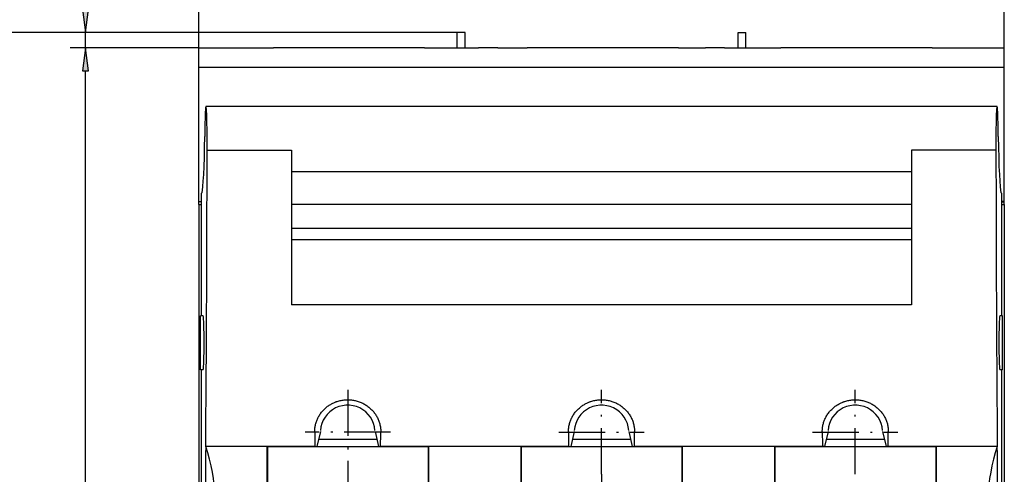
# Model space of a CAD drawing. Extents: x -2 to 812, y -3 to 583.
# Drawn here: x 84 to 212, y 398 to 457 of the extents above; entities that cross this region are included whole.
import ezdxf
from ezdxf.enums import TextEntityAlignment as Align

# ---------------------------------------------------------------- set-up
doc = ezdxf.new("R2010")
doc.units = 0
doc.linetypes.add('DASHDOT', pattern=[18.5, 12, -3, 0.5, -3])
doc.layers.get('0').update_dxf_attribs({"linetype": 'CONTINUOUS'})
doc.styles.get("Standard").update_dxf_attribs({"font": 'isocp.shx'})
doc.dimstyles.get("Standard").update_dxf_attribs({"dimtxt": 2.5, "dimasz": 2.5, "dimexe": 1.25, "dimexo": 0.625, "dimtad": 1, "dimcen": 2.5, "dimazin": 3, "dimtfac": 1, "dimtmove": 0, "dimatfit": 3})

# ---------------------------------------------------------------- blocks, each defined once
blk = doc.blocks.new('*D140')
at = {"color": 34}
for p, q in [((107.034967, 450.630162), (107.034967, 477.060421)), ((211.784959, 450.630162), (211.784959, 477.060421)), ((110.009302, 475.060421), (208.810625, 475.060421))]:
    blk.add_line(p, q, dxfattribs=at)
for points in [[(110.009302, 475.452), (107.034967, 475.060421), (110.009302, 474.668843)], [(208.810625, 474.668843), (211.784959, 475.060421), (208.810625, 475.452)]]:
    blk.add_lwpolyline(points, close=True, dxfattribs=at)
for points in [[(110.009302, 475.452), (107.034967, 475.060421), (110.009302, 475.452), (110.009302, 474.668843)], [(208.810625, 474.668843), (211.784959, 475.060421), (208.810625, 474.668843), (208.810625, 475.452)]]:
    blk.add_solid(points, dxfattribs=at)
blk.add_text('a', height=5, dxfattribs=at).set_placement((157.241365, 476.060421), (161.578554, 476.060421), align=Align.FIT)
blk = doc.blocks.new('*D141')
at = {"color": 34}
for p, q in [((107.034967, 453.130162), (90.302934, 453.130162)), ((92.302934, 307.229496), (92.302934, 450.155827)), ((111.409967, 304.255162), (90.302934, 304.255162))]:
    blk.add_line(p, q, dxfattribs=at)
for points in [[(92.694513, 450.155827), (92.302934, 453.130162), (91.911356, 450.155827)], [(91.911356, 307.229496), (92.302934, 304.255162), (92.694513, 307.229496)]]:
    blk.add_lwpolyline(points, close=True, dxfattribs=at)
for points in [[(92.694513, 450.155827), (92.302934, 453.130162), (92.694513, 450.155827), (91.911356, 450.155827)], [(91.911356, 307.229496), (92.302934, 304.255162), (91.911356, 307.229496), (92.694513, 307.229496)]]:
    blk.add_solid(points, dxfattribs=at)
blk.add_text('b', height=5, rotation=90.000003, dxfattribs=at).set_placement((91.302934, 376.524074), (91.302934, 380.861249), align=Align.FIT)
blk = doc.blocks.new('*D142')
at = {"color": 34}
for p, q in [((140.659959, 455.130162), (74.45984, 455.130162)), ((76.45984, 305.104496), (76.45984, 452.155827)), ((145.959962, 302.130162), (74.45984, 302.130162))]:
    blk.add_line(p, q, dxfattribs=at)
for points in [[(76.851419, 452.155827), (76.45984, 455.130162), (76.068262, 452.155827)], [(76.068262, 305.104496), (76.45984, 302.130162), (76.851419, 305.104496)]]:
    blk.add_lwpolyline(points, close=True, dxfattribs=at)
for points in [[(76.851419, 452.155827), (76.45984, 455.130162), (76.851419, 452.155827), (76.068262, 452.155827)], [(76.068262, 305.104496), (76.45984, 302.130162), (76.068262, 305.104496), (76.851419, 305.104496)]]:
    blk.add_solid(points, dxfattribs=at)
blk.add_text('c', height=5, rotation=90.000003, dxfattribs=at).set_placement((75.45984, 376.461574), (75.45984, 380.798749), align=Align.FIT)
blk = doc.blocks.new('*D143')
at = {"color": 34}
for p, q in [((92.302362, 458.104496), (92.302362, 466.036137)), ((140.659959, 455.130162), (90.302362, 455.130162)), ((92.302362, 453.130162), (92.302362, 455.130162)), ((107.034967, 453.130162), (90.302362, 453.130162)), ((92.302362, 448.130162), (92.302362, 450.155827))]:
    blk.add_line(p, q, dxfattribs=at)
for points in [[(91.910783, 458.104496), (92.302362, 455.130162), (92.693941, 458.104496)], [(92.693941, 450.155827), (92.302362, 453.130162), (91.910783, 450.155827)]]:
    blk.add_lwpolyline(points, close=True, dxfattribs=at)
for points in [[(91.910783, 458.104496), (92.302362, 455.130162), (91.910783, 458.104496), (92.693941, 458.104496)], [(92.693941, 450.155827), (92.302362, 453.130162), (92.693941, 450.155827), (91.910783, 450.155827)]]:
    blk.add_solid(points, dxfattribs=at)
blk.add_text('p', height=5, rotation=90.000003, dxfattribs=at).set_placement((91.302362, 461.698964), (91.302362, 466.036137), align=Align.FIT)
blk = doc.blocks.new('*D144')
at = {"color": 34}
for p, q in [((126.409944, 397.648106), (126.409944, 285.734097)), ((159.409959, 397.648104), (159.409959, 285.734097)), ((129.384279, 287.734097), (156.435625, 287.734097))]:
    blk.add_line(p, q, dxfattribs=at)
for points in [[(129.384279, 288.125676), (126.409944, 287.734097), (129.384279, 287.342526)], [(156.435625, 287.342526), (159.409959, 287.734097), (156.435625, 288.125676)]]:
    blk.add_lwpolyline(points, close=True, dxfattribs=at)
for points in [[(129.384279, 288.125676), (126.409944, 287.734097), (129.384279, 288.125676), (129.384279, 287.342526)], [(156.435625, 287.342526), (159.409959, 287.734097), (156.435625, 287.342526), (156.435625, 288.125676)]]:
    blk.add_solid(points, dxfattribs=at)
blk.add_text('k', height=5, dxfattribs=at).set_placement((140.741365, 288.734097), (145.078554, 288.734097), align=Align.FIT)
blk = doc.blocks.new('BLOCK134')
at = {"color": 7, "linetype": 'DASHDOT'}
for p, q in [((246.015579, 74.77356), (246.015503, 52.785889)), ((257.105438, 63.779682), (234.925644, 63.779762))]:
    blk.add_line(p, q, dxfattribs=at)
blk = doc.blocks.new('BLOCK135')
at = {"color": 7, "linetype": 'DASHDOT'}
for p, q in [((312.015533, 52.785885), (312.015533, 74.77356)), ((300.925629, 63.779724), (323.105438, 63.779724))]:
    blk.add_line(p, q, dxfattribs=at)
blk = doc.blocks.new('BLOCK136')
at = {"color": 7, "linetype": 'DASHDOT'}
for p, q in [((378.015533, 52.785885), (378.015533, 74.77356)), ((366.925629, 63.779724), (389.105438, 63.779724))]:
    blk.add_line(p, q, dxfattribs=at)
blk = doc.blocks.new('BLOCK138')
at = {"color": 7}
for p, q in [((276.515542, 167.75), (274.515542, 167.75)), ((274.515542, 163.75), (274.515542, 167.75)), ((276.515542, 163.75), (276.515542, 167.75)), ((347.515542, 167.75), (349.515542, 167.75)), ((347.515542, 163.75), (347.515542, 167.75)), ((349.515542, 163.75), (349.515542, 167.75)), ((207.265542, 163.75), (226.015542, 163.75)), ((207.265542, 158.75), (207.265542, 163.75)), ((226.015542, 163.75), (226.681844, 163.75)), ((227.280548, 163.75), (226.681844, 163.75)), ((264.750536, 163.75), (227.280548, 163.75)), ((265.349239, 163.75), (264.750536, 163.75)), ((266.015542, 163.75), (265.349239, 163.75)), ((266.015542, 163.75), (280.015542, 163.75)), ((285.015542, 163.75), (280.015542, 163.75)), ((285.015542, 163.75), (292.015542, 163.75)), ((292.015542, 163.75), (292.681844, 163.75)), ((293.280548, 163.75), (292.681844, 163.75)), ((330.750536, 163.75), (293.280548, 163.75)), ((331.349239, 163.75), (330.750536, 163.75)), ((332.015542, 163.75), (331.349239, 163.75)), ((332.015542, 163.75), (339.015542, 163.75)), ((344.015542, 163.75), (339.015542, 163.75)), ((344.015542, 163.75), (358.015542, 163.75)), ((358.015542, 163.75), (358.681844, 163.75)), ((359.280548, 163.75), (358.681844, 163.75)), ((396.750536, 163.75), (359.280548, 163.75)), ((397.349239, 163.75), (396.750536, 163.75)), ((398.015542, 163.75), (397.349239, 163.75)), ((398.015542, 163.75), (416.765542, 163.75)), ((416.765542, 158.75), (416.765542, 163.75)), ((207.265542, 158.75), (416.765542, 158.75)), ((207.265542, 123.75), (207.265542, 158.75)), ((416.765542, 123.75), (416.765542, 158.75)), ((414.878871, 148.5), (209.152213, 148.5)), ((209.431119, 137.09134), (231.415542, 137.09134)), ((231.415542, 137.09134), (231.415542, 96.885595)), ((392.615542, 137.09134), (392.615542, 96.885595)), ((414.599964, 137.09134), (392.615542, 137.09134)), ((392.615542, 131.5), (231.415542, 131.5)), ((208.015542, 94.000011), (208.015542, 125.899691)), ((416.015542, 125.899691), (416.015542, 94.000011)), ((416.765542, 123), (416.765542, 127.5)), ((207.265542, 123.75), (208.01554, 123.75)), ((207.265542, 123.65), (207.265542, 123.75)), ((207.265542, 123), (207.265542, 123.650017)), ((208.015539, 123.65), (207.265542, 123.65)), ((207.265542, 123), (207.265542, -123)), ((207.265542, 123), (208.01554, 123)), ((392.615542, 123.010947), (231.415542, 123.010947)), ((416.015539, 123.65), (416.765542, 123.65)), ((416.765542, 123.75), (416.01554, 123.75)), ((416.01554, 123), (416.765542, 123)), ((416.765542, 123.65), (416.765542, 123.75)), ((416.765542, 123), (416.765542, -123)), ((392.615542, 116.75169), (231.415542, 116.75169)), ((392.615542, 113.765745), (231.415542, 113.765745)), ((392.615542, 96.885585), (231.415542, 96.885585)), ((208.425861, 94.000003), (207.765542, 94.000003)), ((207.765542, 80.000003), (207.765542, 94.000003)), ((416.265542, 94.000003), (415.605223, 94.000003)), ((416.265542, 80.000003), (416.265542, 94.000003)), ((208.425861, 80.000003), (207.765542, 80.000003)), ((208.015542, -43.999989), (208.015542, 80.000011)), ((416.265542, 80.000003), (415.605223, 80.000003)), ((416.015542, 80.000011), (416.015542, -43.999989)), ((238.918592, 63.885591), (238.020993, 60.023459)), ((253.593015, 61.818023), (238.438068, 61.818023)), ((253.112492, 63.885591), (254.01009, 60.023459)), ((304.918592, 63.885591), (304.015542, 60.000003)), ((319.593015, 61.818023), (304.438068, 61.818023)), ((319.112492, 63.885591), (320.015542, 60.000003)), ((370.918592, 63.885591), (370.015542, 60.000003)), ((385.593015, 61.818023), (370.438068, 61.818023)), ((385.112492, 63.885591), (386.015542, 60.000003)), ((225.015542, 60.000003), (209.080625, 60.000003)), ((237.47111, 60.000003), (225.015542, 60.000003)), ((225.015542, 60.000003), (225.015542, -85.099997)), ((225.115542, 60.023459), (266.915542, 60.023459)), ((225.115542, 60.023459), (225.115542, -77.876541)), ((267.015542, 60.000003), (254.559973, 60.000003)), ((266.915542, 60.023459), (266.915542, -77.876541)), ((291.015542, 60.000003), (267.015542, 60.000003)), ((267.015542, 60.000003), (267.015542, -85.099997)), ((303.47111, 60.000003), (291.015542, 60.000003)), ((291.015542, 60.000003), (291.015542, -85.099997)), ((291.115542, 60.007591), (332.915542, 60.007591)), ((291.115542, 60.007591), (291.115542, -77.892409)), ((333.015542, 60.000003), (320.559973, 60.000003)), ((332.915542, 60.007591), (332.915542, -77.892409)), ((357.015542, 60.000003), (333.015542, 60.000003)), ((333.015542, 60.000003), (333.015542, -85.099997)), ((369.47111, 60.000003), (357.015542, 60.000003)), ((357.015542, 60.000003), (357.015542, -85.099997)), ((357.115542, 59.998784), (398.915542, 59.998784)), ((357.115542, 59.998784), (357.115542, -77.901216)), ((370.015542, 60.000003), (369.47111, 60.000003)), ((386.559973, 60.000003), (386.015542, 60.000003)), ((399.015542, 60.000003), (386.559973, 60.000003)), ((398.915542, 59.998784), (398.915542, -77.901216)), ((414.950458, 60.000003), (399.015542, 60.000003)), ((399.015542, 60.000003), (399.015542, -85.099997))]:
    blk.add_line(p, q, dxfattribs=at)
for points in [[(209.152206, 148.5), (209.108017, 148.405304), (209.064819, 148.123352), (209.023575, 147.6604), (208.985184, 147.026779), (208.950531, 146.236588), (208.920349, 145.307449), (208.895355, 144.260071), (208.876068, 143.117767), (208.862946, 141.906006), (208.856247, 140.651779)], [(209.431107, 137.091339), (209.442383, 138.210587), (209.448196, 139.363434), (209.448456, 140.528244), (209.443161, 141.683136), (209.432388, 142.806412), (209.416351, 143.876984), (209.39537, 144.874756), (209.369812, 145.780975), (209.340164, 146.578629), (209.306992, 147.252731), (209.27092, 147.790649), (209.232605, 148.182251), (209.192795, 148.420181), (209.152206, 148.5)], [(414.878876, 148.5), (414.838287, 148.420181), (414.798462, 148.182251), (414.760162, 147.790649), (414.724091, 147.252731), (414.690918, 146.578629), (414.661285, 145.780975), (414.635712, 144.874756), (414.614716, 143.876984), (414.598694, 142.806412), (414.587921, 141.683136), (414.582611, 140.528244), (414.582886, 139.363434), (414.588715, 138.210587), (414.599976, 137.091339)], [(415.174835, 140.651779), (415.168152, 141.906006), (415.154999, 143.117767), (415.135742, 144.260071), (415.110718, 145.307449), (415.080566, 146.236588), (415.045898, 147.026779), (415.007507, 147.6604), (414.966248, 148.123352), (414.923065, 148.405304), (414.878876, 148.5)], [(208.015549, 125.899689), (208.130539, 126.101082), (208.243805, 126.70224), (208.353683, 127.694206), (208.458511, 129.062195), (208.556747, 130.785812), (208.646896, 132.839371), (208.727646, 135.192261), (208.797791, 137.809387), (208.856262, 140.651779)], [(415.174805, 140.651764), (415.233276, 137.809387), (415.303436, 135.192245), (415.384186, 132.839355), (415.474335, 130.785797), (415.572571, 129.06218), (415.677399, 127.694199), (415.787262, 126.702232), (415.900543, 126.101074), (416.015533, 125.899689)], [(208.425858, 80), (208.457764, 80.059883), (208.48912, 80.238518), (208.519409, 80.532845), (208.54808, 80.93782), (208.574661, 81.446526), (208.598709, 82.050255), (208.619781, 82.73867), (208.637558, 83.5), (208.651703, 84.321213), (208.661972, 85.188263), (208.668213, 86.086319), (208.670303, 87), (208.668213, 87.913681), (208.661972, 88.811737), (208.651703, 89.678787), (208.637558, 90.5), (208.619781, 91.26133), (208.598709, 91.949745), (208.574661, 92.553474), (208.54808, 93.06218), (208.519409, 93.467155), (208.48912, 93.761482), (208.457764, 93.940117), (208.425858, 94)], [(415.605225, 94), (415.573303, 93.940117), (415.541962, 93.761482), (415.511688, 93.467155), (415.483002, 93.06218), (415.456421, 92.553474), (415.432373, 91.949745), (415.411285, 91.26133), (415.393524, 90.5), (415.379395, 89.678787), (415.36911, 88.811737), (415.362885, 87.913681), (415.360779, 87), (415.362885, 86.086319), (415.36911, 85.188263), (415.379395, 84.321213), (415.393524, 83.5), (415.411285, 82.73867), (415.432373, 82.050255), (415.456421, 81.446526), (415.483002, 80.93782), (415.511688, 80.532845), (415.541962, 80.238518), (415.573303, 80.059883), (415.605225, 80)], [(237.432236, 63.919159), (237.435333, 64.158127), (237.445679, 64.396942), (237.463287, 64.635391), (237.488129, 64.87326), (237.520172, 65.110321), (237.559402, 65.346382), (237.605743, 65.581215), (237.65918, 65.814613), (237.71965, 66.046379), (237.787079, 66.276306), (237.861404, 66.504196), (237.942551, 66.729851), (238.030441, 66.953072), (238.124985, 67.173668), (238.226089, 67.391457), (238.282867, 67.506805), (238.341476, 67.621262), (238.402023, 67.735023), (238.464371, 67.847839), (238.594299, 68.070328), (238.731247, 68.288727), (238.875046, 68.502838), (239.025543, 68.712448), (239.182587, 68.917366), (239.346008, 69.117409), (239.515625, 69.312378), (239.691254, 69.502106), (239.872726, 69.686424), (240.05983, 69.865158), (240.252396, 70.038155), (240.430649, 70.189186), (240.613022, 70.335312), (240.799377, 70.47644), (240.989563, 70.61248), (241.183441, 70.743324), (241.380844, 70.868904), (241.581619, 70.98912), (241.785629, 71.103897), (241.974823, 71.204018), (242.166458, 71.299484), (242.360413, 71.390228), (242.55658, 71.476219), (242.754807, 71.557404), (242.879608, 71.605652), (243.005127, 71.651993), (243.131546, 71.696495), (243.258652, 71.739075), (243.514542, 71.818359), (243.772751, 71.889862), (244.033035, 71.953522), (244.295151, 72.009293), (244.558853, 72.057129), (244.823883, 72.096992), (245.090012, 72.128853), (245.356979, 72.152687), (245.624542, 72.168472), (245.892456, 72.176208), (246.160492, 72.17588), (246.428375, 72.167488), (246.695877, 72.151047), (246.962753, 72.126564), (247.221252, 72.095085), (247.478729, 72.056053), (247.734924, 72.009499), (247.989639, 71.955444), (248.24263, 71.893944), (248.493683, 71.825027), (248.742569, 71.748764), (248.989059, 71.665199), (249.232956, 71.574394), (249.473999, 71.476425), (249.712006, 71.371368), (249.946716, 71.259293), (250.177948, 71.140305), (250.405457, 71.014488), (250.629028, 70.88195), (250.848465, 70.742783), (251.063553, 70.597115), (251.274063, 70.445068), (251.479813, 70.286751), (251.680588, 70.122314), (251.87619, 69.951897), (252.066406, 69.775635), (252.251068, 69.593681), (252.429962, 69.406212), (252.602905, 69.213379), (252.76973, 69.015366), (252.926239, 68.817574), (253.076599, 68.615211), (253.220642, 68.408455), (253.358231, 68.197479), (253.489212, 67.982491), (253.613449, 67.763687), (253.73082, 67.541252), (253.841187, 67.315407), (253.944443, 67.086357), (254.040466, 66.854309), (254.129166, 66.619492), (254.210419, 66.382126), (254.28418, 66.142426), (254.350327, 65.900635), (254.408798, 65.656975), (254.459534, 65.411682), (254.502472, 65.165001), (254.537567, 64.91716), (254.564774, 64.668411), (254.584076, 64.418999), (254.595444, 64.169167), (254.598846, 63.919159)], [(303.43222, 63.919159), (303.435333, 64.158127), (303.445679, 64.396942), (303.463287, 64.635391), (303.488129, 64.87326), (303.520172, 65.110321), (303.559387, 65.346382), (303.605743, 65.581215), (303.65918, 65.814613), (303.719635, 66.046379), (303.787079, 66.276306), (303.86142, 66.504196), (303.942566, 66.729851), (304.030457, 66.953072), (304.125, 67.173668), (304.226105, 67.391457), (304.282867, 67.506805), (304.341492, 67.621262), (304.402008, 67.735023), (304.464386, 67.847839), (304.594299, 68.070328), (304.731232, 68.288727), (304.875061, 68.502838), (305.025543, 68.712448), (305.182587, 68.917366), (305.346008, 69.117409), (305.515625, 69.312378), (305.691254, 69.502106), (305.872711, 69.686424), (306.059845, 69.865158), (306.252411, 70.038155), (306.430634, 70.189186), (306.613007, 70.335312), (306.799377, 70.47644), (306.989563, 70.61248), (307.183441, 70.743324), (307.380859, 70.868904), (307.581635, 70.98912), (307.785614, 71.103897), (307.974823, 71.204018), (308.166473, 71.299484), (308.360413, 71.390228), (308.55658, 71.476219), (308.754791, 71.557404), (308.879608, 71.605652), (309.005127, 71.651993), (309.131561, 71.696495), (309.258636, 71.739075), (309.514526, 71.818359), (309.772736, 71.889862), (310.03302, 71.953522), (310.295135, 72.009293), (310.558838, 72.057129), (310.823883, 72.096992), (311.089996, 72.128853), (311.356964, 72.152687), (311.624542, 72.168472), (311.892456, 72.176208), (312.160492, 72.17588), (312.428375, 72.167488), (312.695862, 72.151047), (312.962738, 72.126564), (313.221252, 72.095085), (313.478729, 72.056053), (313.734924, 72.009499), (313.989624, 71.955444), (314.242615, 71.893944), (314.493683, 71.825027), (314.742554, 71.748764), (314.989075, 71.665199), (315.232941, 71.574394), (315.473999, 71.476425), (315.712006, 71.371368), (315.946716, 71.259293), (316.177948, 71.140305), (316.405457, 71.014488), (316.629028, 70.88195), (316.84848, 70.742783), (317.063538, 70.597115), (317.274078, 70.445068), (317.479828, 70.286751), (317.680603, 70.122314), (317.87619, 69.951897), (318.066406, 69.775635), (318.251068, 69.593681), (318.429962, 69.406212), (318.602905, 69.213379), (318.769745, 69.015366), (318.926239, 68.817574), (319.076599, 68.615211), (319.220642, 68.408455), (319.358215, 68.197479), (319.489197, 67.982491), (319.613434, 67.763687), (319.730804, 67.541252), (319.841187, 67.315407), (319.944427, 67.086357), (320.040466, 66.854309), (320.12915, 66.619492), (320.210419, 66.382126), (320.28418, 66.142426), (320.350311, 65.900635), (320.408783, 65.656975), (320.459534, 65.411682), (320.502472, 65.165001), (320.537567, 64.91716), (320.564789, 64.668411), (320.584076, 64.418999), (320.595428, 64.169167), (320.598846, 63.919159)], [(369.43222, 63.919159), (369.435333, 64.158127), (369.445679, 64.396942), (369.463287, 64.635391), (369.488129, 64.87326), (369.520172, 65.110321), (369.559387, 65.346382), (369.605743, 65.581215), (369.65918, 65.814613), (369.719635, 66.046379), (369.787079, 66.276306), (369.86142, 66.504196), (369.942566, 66.729851), (370.030457, 66.953072), (370.125, 67.173668), (370.226105, 67.391457), (370.282867, 67.506805), (370.341492, 67.621262), (370.402008, 67.735023), (370.464386, 67.847839), (370.594299, 68.070328), (370.731232, 68.288727), (370.875061, 68.502838), (371.025543, 68.712448), (371.182587, 68.917366), (371.346008, 69.117409), (371.515625, 69.312378), (371.691254, 69.502106), (371.872711, 69.686424), (372.059845, 69.865158), (372.252411, 70.038155), (372.430634, 70.189186), (372.613007, 70.335312), (372.799377, 70.47644), (372.989563, 70.61248), (373.183441, 70.743324), (373.380859, 70.868904), (373.581635, 70.98912), (373.785614, 71.103897), (373.974823, 71.204018), (374.166473, 71.299484), (374.360413, 71.390228), (374.55658, 71.476219), (374.754791, 71.557404), (374.879608, 71.605652), (375.005127, 71.651993), (375.131561, 71.696495), (375.258636, 71.739075), (375.514526, 71.818359), (375.772736, 71.889862), (376.03302, 71.953522), (376.295135, 72.009293), (376.558838, 72.057129), (376.823883, 72.096992), (377.089996, 72.128853), (377.356964, 72.152687), (377.624542, 72.168472), (377.892456, 72.176208), (378.160492, 72.17588), (378.428375, 72.167488), (378.695862, 72.151047), (378.962738, 72.126564), (379.221252, 72.095085), (379.478729, 72.056053), (379.734924, 72.009499), (379.989624, 71.955444), (380.242615, 71.893944), (380.493683, 71.825027), (380.742554, 71.748764), (380.989075, 71.665199), (381.232941, 71.574394), (381.473999, 71.476425), (381.712006, 71.371368), (381.946716, 71.259293), (382.177948, 71.140305), (382.405457, 71.014488), (382.629028, 70.88195), (382.84848, 70.742783), (383.063538, 70.597115), (383.274078, 70.445068), (383.479828, 70.286751), (383.680603, 70.122314), (383.87619, 69.951897), (384.066406, 69.775635), (384.251068, 69.593681), (384.429962, 69.406212), (384.602905, 69.213379), (384.769745, 69.015366), (384.926239, 68.817574), (385.076599, 68.615211), (385.220642, 68.408455), (385.358215, 68.197479), (385.489197, 67.982491), (385.613434, 67.763687), (385.730804, 67.541252), (385.841187, 67.315407), (385.944427, 67.086357), (386.040466, 66.854309), (386.12915, 66.619492), (386.210419, 66.382126), (386.28418, 66.142426), (386.350311, 65.900635), (386.408783, 65.656975), (386.459534, 65.411682), (386.502472, 65.165001), (386.537567, 64.91716), (386.564789, 64.668411), (386.584076, 64.418999), (386.595428, 64.169167), (386.598846, 63.919159)], [(253.091751, 64.214378), (252.973312, 65.123726), (252.735306, 66.009972), (252.381821, 66.857887), (251.918945, 67.652916), (251.35463, 68.381378), (250.698547, 69.030769), (249.962006, 69.58992), (249.157639, 70.049232), (248.299286, 70.400803), (247.401672, 70.638596), (246.480255, 70.758522), (245.550842, 70.758522), (244.629425, 70.638596), (243.731812, 70.400803), (242.873459, 70.049232), (242.069092, 69.58992), (241.33255, 69.030769), (240.676468, 68.381378), (240.112152, 67.652916), (239.649261, 66.857887), (239.295792, 66.009972), (239.057785, 65.123726), (238.939346, 64.214378)], [(319.091736, 64.214378), (318.973297, 65.123726), (318.735291, 66.009972), (318.381805, 66.857895), (317.918945, 67.652916), (317.354614, 68.381378), (316.698547, 69.030769), (315.962006, 69.589928), (315.157623, 70.049232), (314.299255, 70.400803), (313.401672, 70.638596), (312.480225, 70.758522), (311.550842, 70.758522), (310.629395, 70.638596), (309.731812, 70.400803), (308.873444, 70.049232), (308.069061, 69.589928), (307.33252, 69.030769), (306.676453, 68.381378), (306.112122, 67.652916), (305.649261, 66.857895), (305.295776, 66.009972), (305.05777, 65.123726), (304.939331, 64.214378)], [(385.091736, 64.214378), (384.973297, 65.123726), (384.735291, 66.009972), (384.381805, 66.857895), (383.918945, 67.652916), (383.354614, 68.381378), (382.698547, 69.030769), (381.962006, 69.589928), (381.157623, 70.049232), (380.299255, 70.400803), (379.401672, 70.638596), (378.480225, 70.758522), (377.550842, 70.758522), (376.629395, 70.638596), (375.731812, 70.400803), (374.873444, 70.049232), (374.069061, 69.589928), (373.33252, 69.030769), (372.676453, 68.381378), (372.112122, 67.652916), (371.649261, 66.857895), (371.295776, 66.009972), (371.05777, 65.123726), (370.939331, 64.214378)], [(211.580627, 44.943951), (211.549622, 46.631966), (211.456635, 48.318859), (211.301727, 50.003487), (211.084991, 51.684708), (210.80658, 53.361382), (210.46669, 55.032379), (210.065552, 56.696564), (209.603424, 58.352814), (209.080627, 60)], [(414.95047, 60), (414.427673, 58.352814), (413.965546, 56.696564), (413.564392, 55.032379), (413.224487, 53.361382), (412.946106, 51.684708), (412.72937, 50.003487), (412.574463, 48.318859), (412.481445, 46.631966), (412.45047, 44.943951)]]:
    blk.add_lwpolyline(points, dxfattribs=at)
for centre, radius, start, end in [((-8947.279854, 139.834751), 9156.71133, 359.68755, 359.982834), ((9571.310938, 139.834751), 9156.71133, 180.017166, 180.31245), ((-8490.616846, 137.380229), 8700.04163, 359.490391, 359.687314), ((9114.64793, 137.380229), 8700.041631, 180.312686, 180.509609), ((492.560112, 64.489906), 255.128515, 180.128176, 181.008377), ((-0.529028, 64.489906), 255.128515, 358.991623, 359.871824), ((558.560112, 64.489906), 255.128515, 180.128176, 181.008377), ((65.470972, 64.489906), 255.128515, 358.991623, 359.871824), ((624.560112, 64.489906), 255.128515, 180.128176, 181.008377), ((131.470972, 64.489906), 255.128515, 358.991623, 359.871824), ((1449.410878, 45.036783), 1240.420624, 179.308823, 180.004288), ((-825.379795, 45.036783), 1240.420624, 359.995712, 0.691177)]:
    blk.add_arc(centre, radius, start, end, dxfattribs=at)

msp = doc.modelspace()

# ---------------------------------------------------------------- block references
at = {"xscale": 0.5, "yscale": 0.5, "zscale": 0.5}
for name in ['BLOCK138', 'BLOCK134', 'BLOCK135', 'BLOCK136']:
    msp.add_blockref(name, (3.402193, 371.255162), dxfattribs=at)

# ---------------------------------------------------------------- dimensions: what is measured, and where the dimension line sits
at = {"color": 0}
for base, p1, p2, angle, text, picture, middle, dimtype in [((211.784963, 475.060424), (107.034963, 450.630162), (211.784963, 450.630162), 0, 'a', '*D140', (159.409963, 478.560424), 161), ((92.30236, 453.130162), (140.659963, 455.130162), (107.034963, 453.130162), 269.998569, 'p', '*D143', (88.80236, 463.867551), 160), ((76.459842, 455.130162), (145.959963, 302.130162), (140.659963, 455.130162), 89.999523, 'c', '*D142', (72.959842, 378.630162), 160), ((92.302932, 453.130162), (111.409963, 304.255162), (107.034963, 453.130162), 89.999523, 'b', '*D141', (88.802932, 378.692662), 160), ((159.409963, 287.734101), (126.409944, 397.648105), (159.409963, 397.648104), 359.998092, 'k', '*D144', (142.909954, 291.234101), 160)]:
    dim = msp.add_linear_dim(base=base, p1=p1, p2=p2, angle=angle, text=text, dimstyle='STANDARD', override={"dimlfac": 2}, dxfattribs=at)
    dim.commit()
    dim.dimension.update_dxf_attribs({"geometry": picture, "text_midpoint": middle, "dimtype": dimtype, "oblique_angle": 89.999523})

doc.saveas('drawing.dxf')
